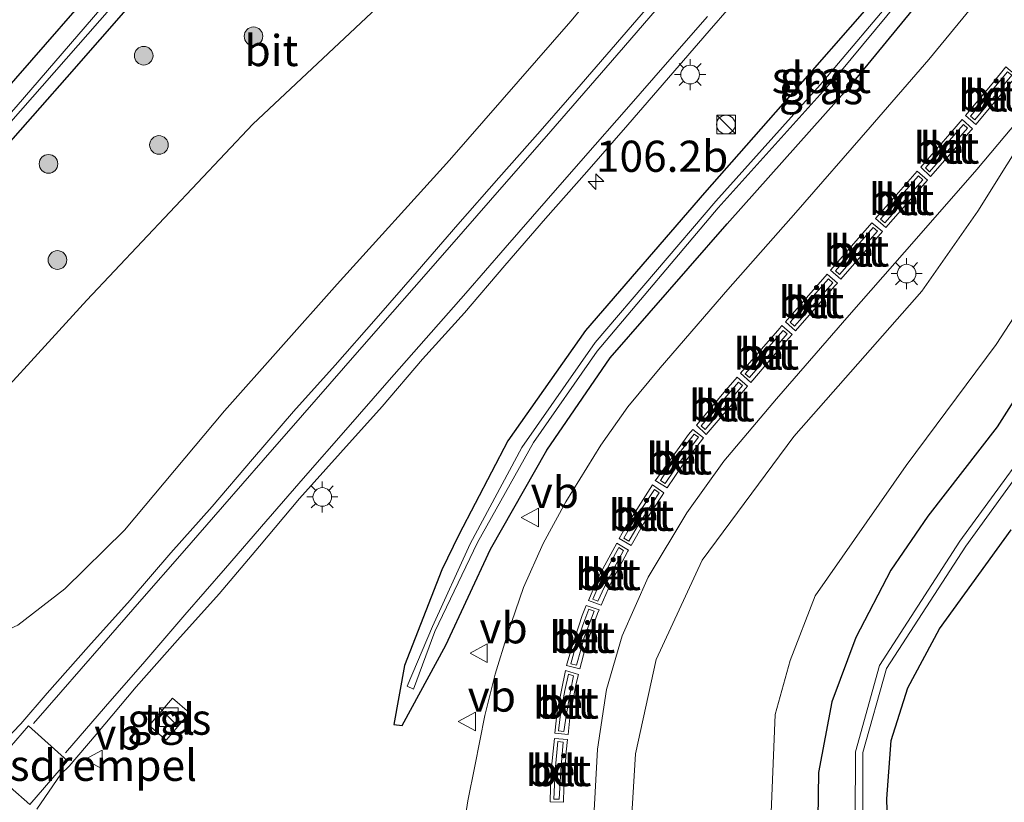
# Model space of a CAD drawing. Units: metres. Extents: x 160800 to 170001, y 393749 to 400000.
# Drawn here: x 161415 to 161494, y 397967 to 398030 of the extents above; entities that cross this region are included whole.
import ezdxf
from ezdxf.enums import TextEntityAlignment as Align

# ---------------------------------------------------------------- set-up
doc = ezdxf.new("R2010")
doc.units = ezdxf.units.M
doc.layers.get('0').update_dxf_attribs({"lineweight": 25})
for name, color, linetype, lineweight in [('B-ME-AM-KILOMETR-S-B1', 7, 'Continuous', 18), ('B-ME-GR-BOOM-S-B1', 93, 'Continuous', 18), ('B-ME-GW-INSTEEKWATERGANG-L-B1', 10, 'Continuous', 25), ('B-ME-GW-KRUINLIJN-L-B1', 93, 'Continuous', 18), ('B-ME-GW-TEENLIJN-L-B1', 93, 'Continuous', 18), ('B-ME-IE-GRASLAND-GV-B6', 93, 'Continuous', 18), ('B-ME-IE-INRICHTINGSELEMENT-S-B1', 253, 'Continuous', 18), ('B-ME-IE-MEUBILAIR_WEGMEUBILAIR-LICHTMAST-S-B1', 8, 'Continuous', 18), ('B-ME-OG-WATER-GV-B6', 153, 'Continuous', 18), ('B-ME-VH-DREMPEL-GV-B6', 8, 'Continuous', 18), ('B-ME-VH-VERH_SOORT-BETON-OVERIG-GV-B6', 8, 'IE-TERREINAFSCHEIDING-NATUURLIJK-HOUTWAL', 18), ('B-ME-VH-VERH_SOORT-BITUMEN-GV-B6', 8, 'IE-TERREINAFSCHEIDING-NATUURLIJK-HOUTWAL', 18), ('B-ME-VH-VERH_SOORT-KLINKERS-GV-B6', 8, 'IE-TERREINAFSCHEIDING-NATUURLIJK-HOUTWAL', 18), ('B-ME-VH-VERH_SOORT-TEGELS-GV-B6', 8, 'Continuous', 18), ('B-ME-VW-MARKERING-STREEP-015-L-B1', 7, 'Continuous', 18), ('B-ME-VW-MEUBILAIR_WEGMEUBILAIR-VERKEERSBORD-S-B1', 8, 'Continuous', 18)]:
    doc.layers.add(name, color=color, linetype=linetype, lineweight=lineweight)
doc.styles.add('NLCS-ISO', font='NLCS-ISO.TTF')
doc.linetypes.add('IE-TERREINAFSCHEIDING-NATUURLIJK-HOUTWAL', pattern='A,7,-1.5,[67,NLCS.SHX,S=0.75,R=45,X=0,Y=0],-1.5,7,-1.5,[70,NLCS.SHX,S=0.75,R=0,X=0,Y=0],-1.5', length=20)

# ---------------------------------------------------------------- blocks, each defined once
blk = doc.blocks.new('kast')
blk.add_line((-0.75, -0.75), (0.75, 0.75))
blk.add_lwpolyline([(-0.75, 0.75), (0.75, 0.75), (0.75, -0.75), (-0.75, -0.75)], close=True)
blk = doc.blocks.new('verkeersbord')
for p, q in [((0, 0.75), (-0.75, -0.625)), ((0.75, -0.625), (0, 0.75)), ((-0.75, -0.625), (0.75, -0.625))]:
    blk.add_line(p, q)
blk = doc.blocks.new('dtb')
blk.add_circle((0, 0), 0.75)
blk = doc.blocks.new('boom')
blk.add_hatch(color=256).paths.add_polyline_path([(-0.75, 0, 1), (0.75, 0, 1)])
blk.add_circle((0, 0), 0.75)
blk = doc.blocks.new('hecto')
for p, q in [((0, 0.625), (-0.625, 0)), ((0, -0.625), (0, 0.625)), ((-0.625, 0), (0.625, 0)), ((0.625, 0), (0, -0.625))]:
    blk.add_line(p, q)
blk = doc.blocks.new('lantaarnpaal')
for p, q in [((-0.884, 0.884), (-0.53, 0.53)), ((0, 0.75), (0, 1.25)), ((0.53, 0.53), (0.884, 0.884)), ((-0.75, 0), (-1.25, 0)), ((0.75, 0), (1.25, 0)), ((-0.53, -0.53), (-0.884, -0.884)), ((0, -0.75), (0, -1.25)), ((0.53, -0.53), (0.884, -0.884))]:
    blk.add_line(p, q)
blk.add_circle((0, 0), 0.75)

msp = doc.modelspace()

# ---------------------------------------------------------------- linework, layer by layer
at = {"layer": 'B-ME-GW-INSTEEKWATERGANG-L-B1'}
for points in [[(161495.625, 398117.83, 10.95), (161480.634, 398100.732, 10.986), (161467.385, 398085.488, 10.964), (161453.685, 398069.623, 10.944), (161441.026, 398055.012, 10.95), (161427.683, 398039.761, 10.942), (161408.774, 398018.116, 10.948), (161397.102, 398004.682, 10.954), (161396.341, 398003.566, 10.934), (161396.704, 398002.345, 10.823), (161398.187, 398002.424, 10.834), (161399.091, 398002.747, 10.774), (161401.445, 398005.236, 10.779), (161418.832, 398024.934, 10.701)], [(161418.832, 398024.934, 10.701), (161432.266, 398040.307, 10.671), (161444.988, 398054.889, 10.703), (161457.325, 398069.271, 10.702), (161470.269, 398083.947, 10.691), (161483.363, 398099.014, 10.707), (161495.803, 398113.274, 10.669)], [(161498.2, 398050.785, 12.662), (161492.166, 398042.475, 12.95), (161484.956, 398032.657, 13.233), (161478.468, 398025.254, 13.528), (161470.013, 398015.642, 14.027), (161460.459, 398004.585, 14.557), (161454.218, 397995.743, 14.843)], [(161454.218, 397995.743, 14.843), (161450.272, 397988.178, 15.105), (161448.917, 397985.366, 15.189), (161445.93, 397977.703, 15.382), (161445.052, 397972.956, 15.468), (161445.737, 397972.886, 15.453), (161449.243, 397979.313, 15.371), (161452.831, 397987.022, 15.204), (161457.344, 397994.989, 14.953), (161462.446, 398002.394, 14.638), (161471.828, 398013.166, 14.119), (161481.931, 398024.466, 13.593), (161490.672, 398035.117, 13.215), (161499.138, 398046.788, 12.841)], [(161497.036, 398002.37, 11.379), (161493.518, 397996.859, 11.307), (161487.955, 397989.693, 11.335), (161484.998, 397985.347, 11.402), (161482.164, 397979.939, 11.409), (161480.242, 397974.766, 11.445), (161479.188, 397969.109, 11.458), (161479.09, 397963.555, 11.454)], [(161484.944, 397957.82, 10.811), (161484.671, 397966.993, 10.768), (161485.015, 397971.672, 10.753), (161486.346, 397975.888, 10.737), (161488.906, 397980.631, 10.77), (161494.662, 397988.582, 10.791)]]:
    msp.add_polyline3d(points, dxfattribs=at)
at = {"layer": 'B-ME-GW-KRUINLIJN-L-B1'}
for points in [[(161389.355, 397981.683, 16.956), (161391.27, 397983.743, 17.053), (161392.563, 397984.19, 17.063), (161393.673, 397984.197, 17.029), (161395.286, 397983.555, 16.979), (161403.293, 397979.262, 16.66), (161407.087, 397978.547, 16.468), (161411.628, 397979.456, 16.26), (161414.865, 397980.939, 16.116), (161418.64, 397983.846, 15.903), (161423.437, 397988.546, 15.713), (161431.45, 397998.142, 15.303), (161440.518, 398008.313, 14.889), (161449.529, 398018.272, 14.449), (161459.287, 398029.435, 13.907), (161467.849, 398039.699, 13.394), (161475.701, 398049.287, 12.924), (161481.093, 398056.786, 12.669), (161488.869, 398068.024, 12.316), (161494.147, 398076.795, 12.084)], [(161498.956, 398025.331, 13.245), (161491.974, 398014.182, 13.63), (161487.47, 398007.736, 13.898), (161477.201, 397996.091, 14.483), (161469.824, 397986.138, 14.952), (161466.133, 397978.174, 15.267), (161464.486, 397970.605, 15.478), (161463.755, 397958.668, 15.74), (161462.949, 397952.287, 15.839), (161461.239, 397945.965, 15.956), (161458.638, 397940.991, 15.962), (161454.256, 397936.382, 16.048), (161448.31, 397932.61, 16.108), (161441.722, 397930.302, 16.159), (161434.517, 397929.899, 16.203), (161426.676, 397929.136, 16.19), (161420.994, 397927.115, 16.204), (161416.514, 397923.869, 16.241), (161410.773, 397917.435, 16.084), (161402.409, 397907.474, 15.8), (161393.622, 397896.731, 15.432), (161383.738, 397884.571, 15.03), (161371.501, 397869.674, 14.598), (161357.959, 397852.969, 14.133)]]:
    msp.add_polyline3d(points, dxfattribs=at)
at = {"layer": 'B-ME-GW-TEENLIJN-L-B1'}
for points in [[(161383.15, 397988.759, 11.053), (161386.757, 397992.53, 11.048), (161388.835, 397993.886, 11.067), (161391.862, 397994.801, 11.078), (161394.882, 397994.896, 11.082), (161399.149, 397994.064, 11.198), (161402.552, 397993.098, 11.286), (161405.409, 397993.145, 11.339), (161408.035, 397994.015, 11.378), (161409.963, 397995.625, 11.256), (161420.4, 398007.024, 11.016), (161433.736, 398021.16, 10.987), (161448.038, 398034.582, 11.083), (161461.371, 398047.778, 11.109), (161468.58, 398054.773, 11.132), (161473.708, 398060.261, 11.168), (161478.284, 398066.883, 11.066), (161484.133, 398074.013, 11.038), (161489.968, 398082.767, 10.999), (161495.159, 398090.452, 11.007), (161499.524, 398098.556, 10.975), (161504.057, 398106.878, 10.972), (161508.688, 398116.153, 11.013), (161513.334, 398124.484, 11.129)], [(161365.582, 397851.135, 11.877), (161386.44, 397873.43, 11.803), (161406.643, 397895.918, 11.844), (161418.582, 397909.454, 12.082), (161422.877, 397913.27, 12.095), (161429.378, 397916.512, 12.028), (161438.01, 397918.218, 11.885), (161446.909, 397919.959, 11.758), (161453.828, 397922.679, 11.78), (161459.347, 397926.151, 11.743), (161465.16, 397931.327, 11.75), (161470.008, 397937.559, 11.705), (161473.986, 397945.963, 11.589), (161475.269, 397953.812, 11.66), (161475.313, 397964.582, 11.706), (161475.689, 397973.749, 11.858), (161476.897, 397978.081, 11.766), (161478.92, 397983.282, 11.801), (161486.225, 397993.752, 11.63), (161493.455, 398003.46, 11.544), (161498.378, 398011.037, 11.403)]]:
    msp.add_polyline3d(points, dxfattribs=at)
at = {"layer": 'B-ME-IE-GRASLAND-GV-B6'}
for points in [[(161495.625, 398117.83, 10.95), (161480.634, 398100.732, 10.986), (161467.385, 398085.488, 10.964), (161453.685, 398069.623, 10.944), (161441.026, 398055.012, 10.95), (161427.683, 398039.761, 10.942), (161408.774, 398018.116, 10.948), (161397.102, 398004.682, 10.954), (161396.341, 398003.566, 10.934), (161396.704, 398002.345, 10.823), (161398.187, 398002.424, 10.834), (161399.091, 398002.747, 10.774), (161401.445, 398005.236, 10.779), (161418.832, 398024.934, 10.701)], [(161399.091, 398002.747, 10.774), (161398.187, 398002.424, 10.834), (161396.704, 398002.345, 10.823), (161396.341, 398003.566, 10.934), (161397.102, 398004.682, 10.954), (161408.774, 398018.116, 10.948), (161427.683, 398039.761, 10.942), (161441.026, 398055.012, 10.95), (161453.685, 398069.623, 10.944), (161467.385, 398085.488, 10.964), (161480.634, 398100.732, 10.986), (161495.625, 398117.83, 10.95)], [(161497.484, 398117.748, 9.952), (161486.423, 398105.026, 9.99), (161473.744, 398090.596, 10.081), (161463.881, 398079.236, 10.052), (161453.981, 398067.669, 10.024), (161444.921, 398057.446, 10.06), (161434.482, 398045.274, 10.046), (161424.638, 398034.047, 10.058), (161414.727, 398022.556, 10.063), (161403.964, 398010.396, 10.07), (161397.894, 398003.739, 10.462), (161398.409, 398003.344, 10.426), (161404.369, 398010.081, 10.074)], [(161404.369, 398010.081, 10.074), (161415.067, 398022.232, 10.054), (161425.122, 398033.678, 10.047), (161434.908, 398044.992, 10.044), (161445.333, 398057.067, 10.068), (161454.315, 398067.354, 10.023), (161464.31, 398078.823, 10.005), (161474.235, 398090.214, 10.039), (161486.779, 398104.637, 10.019), (161497.9, 398117.416, 9.958)], [(161495.803, 398113.274, 10.669), (161483.363, 398099.014, 10.707), (161470.269, 398083.947, 10.691), (161457.325, 398069.271, 10.702), (161444.988, 398054.889, 10.703), (161432.266, 398040.307, 10.671), (161418.832, 398024.934, 10.701), (161401.445, 398005.236, 10.779), (161399.091, 398002.747, 10.774)], [(161418.832, 398024.934, 10.701), (161432.266, 398040.307, 10.671), (161444.988, 398054.889, 10.703), (161457.325, 398069.271, 10.702), (161470.269, 398083.947, 10.691), (161483.363, 398099.014, 10.707), (161495.803, 398113.274, 10.669)], [(161495.159, 398090.452, 11.007), (161489.968, 398082.767, 10.999), (161484.133, 398074.013, 11.038), (161478.284, 398066.883, 11.066), (161473.708, 398060.261, 11.168), (161468.58, 398054.773, 11.132), (161461.371, 398047.778, 11.109), (161448.038, 398034.582, 11.083), (161433.736, 398021.16, 10.987), (161420.4, 398007.024, 11.016), (161409.963, 397995.625, 11.256), (161408.035, 397994.015, 11.378), (161405.409, 397993.145, 11.339), (161402.552, 397993.098, 11.286), (161399.149, 397994.064, 11.198), (161394.882, 397994.896, 11.082), (161391.862, 397994.801, 11.078), (161388.835, 397993.886, 11.067), (161386.757, 397992.53, 11.048), (161383.15, 397988.759, 11.053)], [(161389.355, 397981.683, 16.956), (161383.15, 397988.759, 11.053), (161386.757, 397992.53, 11.048), (161388.835, 397993.886, 11.067), (161391.862, 397994.801, 11.078), (161394.882, 397994.896, 11.082), (161399.149, 397994.064, 11.198), (161402.552, 397993.098, 11.286), (161405.409, 397993.145, 11.339), (161408.035, 397994.015, 11.378), (161409.963, 397995.625, 11.256), (161420.4, 398007.024, 11.016), (161433.736, 398021.16, 10.987), (161448.038, 398034.582, 11.083), (161461.371, 398047.778, 11.109), (161468.58, 398054.773, 11.132), (161473.708, 398060.261, 11.168), (161478.284, 398066.883, 11.066), (161484.133, 398074.013, 11.038), (161489.968, 398082.767, 10.999), (161495.159, 398090.452, 11.007)], [(161494.147, 398076.795, 12.084), (161488.869, 398068.024, 12.316), (161481.093, 398056.786, 12.669), (161475.701, 398049.287, 12.924), (161467.849, 398039.699, 13.394), (161459.287, 398029.435, 13.907), (161449.529, 398018.272, 14.449), (161440.518, 398008.313, 14.889), (161431.45, 397998.142, 15.303), (161423.437, 397988.546, 15.713), (161418.64, 397983.846, 15.903), (161414.865, 397980.939, 16.116), (161411.628, 397979.456, 16.26), (161407.087, 397978.547, 16.468), (161403.293, 397979.262, 16.66), (161395.286, 397983.555, 16.979), (161393.673, 397984.197, 17.029), (161392.563, 397984.19, 17.063), (161391.27, 397983.743, 17.053), (161389.355, 397981.683, 16.956)], [(161414.865, 397980.939, 16.116), (161418.64, 397983.846, 15.903), (161423.437, 397988.546, 15.713), (161431.45, 397998.142, 15.303), (161440.518, 398008.313, 14.889), (161449.529, 398018.272, 14.449), (161459.287, 398029.435, 13.907), (161467.849, 398039.699, 13.394), (161475.701, 398049.287, 12.924), (161481.093, 398056.786, 12.669), (161488.869, 398068.024, 12.316), (161494.147, 398076.795, 12.084)], [(161499.138, 398046.788, 12.841), (161490.672, 398035.117, 13.215), (161481.931, 398024.466, 13.593), (161471.828, 398013.166, 14.119), (161462.446, 398002.394, 14.638), (161457.344, 397994.989, 14.953), (161452.831, 397987.022, 15.204), (161449.243, 397979.313, 15.371), (161445.737, 397972.886, 15.453), (161445.052, 397972.956, 15.468), (161445.93, 397977.703, 15.382), (161448.917, 397985.366, 15.189), (161450.272, 397988.178, 15.105), (161454.218, 397995.743, 14.843), (161460.459, 398004.585, 14.557), (161470.013, 398015.642, 14.027), (161478.468, 398025.254, 13.528), (161484.956, 398032.657, 13.233), (161492.166, 398042.475, 12.95), (161498.2, 398050.785, 12.662)], [(161499.43, 398050.629, 11.993), (161492.936, 398041.281, 12.176), (161485.93, 398032.155, 12.563), (161479.301, 398024.326, 12.804), (161470.93, 398014.978, 13.257), (161461.228, 398003.617, 13.811), (161455.345, 397995.203, 14.066), (161451.207, 397987.469, 14.402), (161448.167, 397980.834, 14.624), (161446.132, 397976.045, 15.014), (161446.633, 397975.785, 14.985), (161448.353, 397980.41, 14.644), (161451.79, 397987.574, 14.46), (161456.285, 397995.605, 14.115), (161461.403, 398002.92, 13.903), (161471.114, 398014.447, 13.302), (161480.765, 398025.144, 12.752), (161489.614, 398035.843, 12.422), (161498.089, 398047.309, 12.07)], [(161498.2, 398050.785, 12.662), (161492.166, 398042.475, 12.95), (161484.956, 398032.657, 13.233), (161478.468, 398025.254, 13.528), (161470.013, 398015.642, 14.027), (161460.459, 398004.585, 14.557), (161454.218, 397995.743, 14.843)], [(161454.218, 397995.743, 14.843), (161450.272, 397988.178, 15.105), (161448.917, 397985.366, 15.189), (161445.93, 397977.703, 15.382), (161445.052, 397972.956, 15.468), (161445.737, 397972.886, 15.453), (161449.243, 397979.313, 15.371), (161452.831, 397987.022, 15.204), (161457.344, 397994.989, 14.953), (161462.446, 398002.394, 14.638), (161471.828, 398013.166, 14.119), (161481.931, 398024.466, 13.593), (161490.672, 398035.117, 13.215), (161499.138, 398046.788, 12.841)], [(161496.757, 398037.438, 13.255), (161492.754, 398032.117, 13.451), (161488.045, 398026.353, 13.663), (161483.32, 398020.912, 13.893), (161477.365, 398014.075, 14.199), (161471.898, 398007.872, 14.497), (161466.47, 398001.599, 14.79), (161463.863, 397998.454, 14.92), (161461.696, 397995.37, 15.052), (161458.87, 397990.821, 15.229), (161457.071, 397987.481, 15.334), (161455.486, 397983.957, 15.434), (161454.192, 397980.203, 15.535), (161453.193, 397977.009, 15.627), (161452.379, 397973.683, 15.723), (161451.565, 397969.613, 15.822), (161451.003, 397966.82, 15.875), (161450.454, 397963.225, 15.941)], [(161416.382, 397966.154, 16.727), (161418.318, 397968.955, 16.603), (161418.9702, 397969.5958, 16.563), (161421.1639, 397972.149, 16.448), (161424.3671, 397975.9877, 16.3333), (161427.6919, 397979.7246, 16.1832), (161431.0253, 397983.4542, 16.0344), (161434.259, 397987.2677, 15.9136), (161437.4836, 397991.089, 15.7967), (161440.7762, 397994.7799, 15.6293), (161444.1233, 397998.4954, 15.4575), (161447.3735, 398002.2946, 15.2929), (161450.7268, 398006.0046, 15.1039), (161453.9666, 398009.8135, 14.9408), (161457.2477, 398013.5866, 14.7683), (161460.5626, 398017.3298, 14.5632), (161463.8527, 398021.0947, 14.3935), (161467.1261, 398024.8746, 14.2295), (161470.4062, 398028.6486, 14.0362), (161473.6678, 398032.4383, 13.8568)], [(161466.6523, 398031.9301, 13.8872), (161463.3808, 398028.1486, 14.0854), (161460.1017, 398024.3737, 14.2614), (161456.8159, 398020.6051, 14.4513), (161453.509, 398016.8548, 14.6347), (161450.2124, 398013.0952, 14.8019), (161446.9294, 398009.3242, 14.9817), (161443.6402, 398005.5581, 15.1591), (161440.3502, 398001.7937, 15.3408), (161436.9933, 397998.0868, 15.4682), (161433.7033, 397994.2705, 15.6564), (161430.4664, 397990.4596, 15.8266), (161427.1389, 397986.7251, 15.9637), (161423.8756, 397982.9364, 16.1138), (161420.5361, 397979.2119, 16.2247), (161417.2191, 397975.469, 16.3607), (161415.1088, 397973.015, 16.4898), (161413.789, 397971.637, 16.564)], [(161357.959, 397852.969, 14.133), (161371.501, 397869.674, 14.598), (161383.738, 397884.571, 15.03), (161393.622, 397896.731, 15.432), (161402.409, 397907.474, 15.8), (161410.773, 397917.435, 16.084), (161416.514, 397923.869, 16.241), (161420.994, 397927.115, 16.204), (161426.676, 397929.136, 16.19), (161434.517, 397929.899, 16.203), (161441.722, 397930.302, 16.159), (161448.31, 397932.61, 16.108), (161454.256, 397936.382, 16.048), (161458.638, 397940.991, 15.962), (161461.239, 397945.965, 15.956), (161462.949, 397952.287, 15.839), (161463.755, 397958.668, 15.74), (161464.486, 397970.605, 15.478), (161466.133, 397978.174, 15.267), (161469.824, 397986.138, 14.952), (161477.201, 397996.091, 14.483), (161487.47, 398007.736, 13.898), (161491.974, 398014.182, 13.63), (161498.956, 398025.331, 13.245)], [(161498.956, 398025.331, 13.245), (161491.974, 398014.182, 13.63), (161487.47, 398007.736, 13.898), (161477.201, 397996.091, 14.483), (161469.824, 397986.138, 14.952), (161466.133, 397978.174, 15.267), (161464.486, 397970.605, 15.478), (161463.755, 397958.668, 15.74), (161462.949, 397952.287, 15.839), (161461.239, 397945.965, 15.956), (161458.638, 397940.991, 15.962), (161454.256, 397936.382, 16.048), (161448.31, 397932.61, 16.108), (161441.722, 397930.302, 16.159), (161434.517, 397929.899, 16.203), (161426.676, 397929.136, 16.19), (161420.994, 397927.115, 16.204), (161416.514, 397923.869, 16.241), (161410.773, 397917.435, 16.084), (161402.409, 397907.474, 15.8), (161393.622, 397896.731, 15.432), (161383.738, 397884.571, 15.03), (161371.501, 397869.674, 14.598), (161357.959, 397852.969, 14.133)], [(161461.102, 397965.05, 15.904), (161461.42, 397970.973, 15.755), (161462.144, 397975.763, 15.59), (161463.394, 397980.081, 15.47), (161465.486, 397984.774, 15.305), (161468.605, 397989.945, 15.097), (161471.571, 397994.106, 14.901), (161475.796, 397999.105, 14.623), (161481.636, 398005.812, 14.269), (161487.035, 398011.974, 13.987), (161491.903, 398017.52, 13.769), (161496.824, 398023.369, 13.502)], [(161498.378, 398011.037, 11.403), (161493.455, 398003.46, 11.544), (161486.225, 397993.752, 11.63), (161478.92, 397983.282, 11.801), (161476.897, 397978.081, 11.766), (161475.689, 397973.749, 11.858), (161475.313, 397964.582, 11.706), (161475.269, 397953.812, 11.66), (161473.986, 397945.963, 11.589), (161470.008, 397937.559, 11.705), (161465.16, 397931.327, 11.75), (161459.347, 397926.151, 11.743), (161453.828, 397922.679, 11.78), (161446.909, 397919.959, 11.758), (161438.01, 397918.218, 11.885), (161429.378, 397916.512, 12.028), (161422.877, 397913.27, 12.095), (161418.582, 397909.454, 12.082), (161406.643, 397895.918, 11.844), (161386.44, 397873.43, 11.803), (161365.582, 397851.135, 11.877)], [(161365.582, 397851.135, 11.877), (161386.44, 397873.43, 11.803), (161406.643, 397895.918, 11.844), (161418.582, 397909.454, 12.082), (161422.877, 397913.27, 12.095), (161429.378, 397916.512, 12.028), (161438.01, 397918.218, 11.885), (161446.909, 397919.959, 11.758), (161453.828, 397922.679, 11.78), (161459.347, 397926.151, 11.743), (161465.16, 397931.327, 11.75), (161470.008, 397937.559, 11.705), (161473.986, 397945.963, 11.589), (161475.269, 397953.812, 11.66), (161475.313, 397964.582, 11.706), (161475.689, 397973.749, 11.858), (161476.897, 397978.081, 11.766), (161478.92, 397983.282, 11.801), (161486.225, 397993.752, 11.63), (161493.455, 398003.46, 11.544), (161498.378, 398011.037, 11.403)], [(161497.036, 398002.37, 11.379), (161493.518, 397996.859, 11.307), (161487.955, 397989.693, 11.335), (161484.998, 397985.347, 11.402), (161482.164, 397979.939, 11.409), (161480.242, 397974.766, 11.445), (161479.188, 397969.109, 11.458), (161479.09, 397963.555, 11.454)], [(161479.09, 397963.555, 11.454), (161479.188, 397969.109, 11.458), (161480.242, 397974.766, 11.445), (161482.164, 397979.939, 11.409), (161484.998, 397985.347, 11.402), (161487.955, 397989.693, 11.335), (161493.518, 397996.859, 11.307), (161497.036, 398002.37, 11.379)], [(161498.596, 397998.703, 9.357), (161490.538, 397987.668, 9.44), (161484.067, 397977.689, 9.363), (161482.146, 397970.759, 9.367), (161482.099, 397960.031, 9.331), (161481.284, 397948.997, 9.36), (161478.543, 397938.953, 9.281), (161471.53, 397927.668, 9.338), (161462.716, 397919.485, 9.34), (161454.048, 397914.817, 9.333), (161443.857, 397911.794, 9.427), (161432.926, 397910.311, 9.505), (161427.861, 397908.258, 9.5), (161420.671, 397901.453, 9.438), (161411.373, 397891.329, 9.443), (161406.659, 397886.207, 9.386), (161393.142, 397871.609, 9.496), (161383.625, 397860.719, 9.457)], [(161383.945, 397860.415, 9.487), (161393.491, 397871.098, 9.528), (161407.246, 397885.788, 9.363), (161411.927, 397890.913, 9.353), (161421.127, 397901.13, 9.447), (161428.324, 397907.867, 9.481), (161432.987, 397909.682, 9.493), (161444.054, 397911.241, 9.398), (161454.298, 397914.334, 9.348), (161463.177, 397919.053, 9.329), (161472.014, 397927.202, 9.329), (161479.19, 397938.749, 9.332), (161481.918, 397948.814, 9.23), (161482.77, 397960.241, 9.295), (161482.725, 397970.703, 9.393), (161484.65, 397977.447, 9.342), (161491.007, 397987.272, 9.363), (161499.095, 397998.423, 9.29)], [(161494.662, 397988.582, 10.791), (161488.906, 397980.631, 10.77), (161486.346, 397975.888, 10.737), (161485.015, 397971.672, 10.753), (161484.671, 397966.993, 10.768), (161484.944, 397957.82, 10.811), (161484.94, 397953.927, 10.845), (161484.512, 397949.611, 10.888), (161484.224, 397948.259, 10.839)], [(161484.944, 397957.82, 10.811), (161484.671, 397966.993, 10.768), (161485.015, 397971.672, 10.753), (161486.346, 397975.888, 10.737), (161488.906, 397980.631, 10.77), (161494.662, 397988.582, 10.791)], [(161425.408, 397972.885, 16.284), (161426.781, 397971.703, 16.197), (161428.639, 397973.891, 16.181), (161427.27, 397975.062, 16.277), (161425.408, 397972.885, 16.284)]]:
    msp.add_polyline3d(points, dxfattribs=at)
at = {"layer": 'B-ME-OG-WATER-GV-B6'}
for points in [[(161497.9, 398117.416, 9.958), (161486.779, 398104.637, 10.019), (161474.235, 398090.214, 10.039), (161464.31, 398078.823, 10.005), (161454.315, 398067.354, 10.023), (161445.333, 398057.067, 10.068), (161434.908, 398044.992, 10.044), (161425.122, 398033.678, 10.047), (161415.067, 398022.232, 10.054), (161404.369, 398010.081, 10.074), (161398.409, 398003.344, 10.426), (161397.894, 398003.739, 10.462), (161403.964, 398010.396, 10.07), (161414.727, 398022.556, 10.063), (161424.638, 398034.047, 10.058), (161434.482, 398045.274, 10.046), (161444.921, 398057.446, 10.06), (161453.981, 398067.669, 10.024), (161463.881, 398079.236, 10.052), (161473.744, 398090.596, 10.081), (161486.423, 398105.026, 9.99), (161497.484, 398117.748, 9.952)], [(161498.089, 398047.309, 12.07), (161489.614, 398035.843, 12.422), (161480.765, 398025.144, 12.752), (161471.114, 398014.447, 13.302), (161461.403, 398002.92, 13.903), (161456.285, 397995.605, 14.115), (161451.79, 397987.574, 14.46), (161448.353, 397980.41, 14.644), (161446.633, 397975.785, 14.985), (161446.132, 397976.045, 15.014), (161448.167, 397980.834, 14.624), (161451.207, 397987.469, 14.402), (161455.345, 397995.203, 14.066), (161461.228, 398003.617, 13.811), (161470.93, 398014.978, 13.257), (161479.301, 398024.326, 12.804), (161485.93, 398032.155, 12.563), (161492.936, 398041.281, 12.176), (161499.43, 398050.629, 11.993)], [(161383.625, 397860.719, 9.457), (161393.142, 397871.609, 9.496), (161406.659, 397886.207, 9.386), (161411.373, 397891.329, 9.443), (161420.671, 397901.453, 9.438), (161427.861, 397908.258, 9.5), (161432.926, 397910.311, 9.505), (161443.857, 397911.794, 9.427), (161454.048, 397914.817, 9.333), (161462.716, 397919.485, 9.34), (161471.53, 397927.668, 9.338), (161478.543, 397938.953, 9.281), (161481.284, 397948.997, 9.36), (161482.099, 397960.031, 9.331), (161482.146, 397970.759, 9.367), (161484.067, 397977.689, 9.363), (161490.538, 397987.668, 9.44), (161498.596, 397998.703, 9.357)], [(161499.095, 397998.423, 9.29), (161491.007, 397987.272, 9.363), (161484.65, 397977.447, 9.342), (161482.725, 397970.703, 9.393), (161482.77, 397960.241, 9.295), (161481.918, 397948.814, 9.23), (161479.19, 397938.749, 9.332), (161472.014, 397927.202, 9.329), (161463.177, 397919.053, 9.329), (161454.298, 397914.334, 9.348), (161444.054, 397911.241, 9.398), (161432.987, 397909.682, 9.493), (161428.324, 397907.867, 9.481), (161421.127, 397901.13, 9.447), (161411.927, 397890.913, 9.353), (161407.246, 397885.788, 9.363), (161393.491, 397871.098, 9.528), (161383.945, 397860.415, 9.487)]]:
    msp.add_polyline3d(points, dxfattribs=at)
at = {"layer": 'B-ME-VH-DREMPEL-GV-B6'}
msp.add_polyline3d([(161418.836, 397970.029, 16.597), (161415.819, 397966.519, 16.745), (161412.632, 397969.301, 16.669), (161415.728, 397972.854, 16.502), (161418.836, 397970.029, 16.597)], dxfattribs=at)
at = {"layer": 'B-ME-VH-VERH_SOORT-BETON-OVERIG-GV-B6'}
for points in [[(161494.222, 398025.748, 13.592), (161495.085, 398025.051, 13.558), (161493.755, 398023.444, 13.62), (161491.816, 398021.125, 13.725), (161490.987, 398021.862, 13.757), (161493.121, 398024.387, 13.647), (161494.222, 398025.748, 13.592)], [(161491.384, 398021.804, 13.843), (161491.727, 398021.499, 13.834), (161494.698, 398025.081, 13.691), (161494.349, 398025.363, 13.708), (161491.384, 398021.804, 13.843)], [(161490.705, 398021.528, 13.771), (161491.539, 398020.794, 13.74), (161491.441, 398020.677, 13.745), (161488.18, 398016.955, 13.896), (161487.384, 398017.703, 13.93), (161489.912, 398020.59, 13.812), (161490.705, 398021.528, 13.771)], [(161487.759, 398017.653, 14.019), (161488.094, 398017.338, 14.009), (161491.156, 398020.838, 13.876), (161490.82, 398021.134, 13.882), (161487.759, 398017.653, 14.019)], [(161487.108, 398017.388, 13.942), (161487.919, 398016.657, 13.908), (161484.581, 398012.855, 14.084), (161483.768, 398013.572, 14.112), (161485.225, 398015.238, 14.03), (161487.108, 398017.388, 13.942)], [(161484.143, 398013.535, 14.203), (161484.493, 398013.226, 14.198), (161487.544, 398016.699, 14.041), (161487.212, 398016.998, 14.046), (161484.143, 398013.535, 14.203)], [(161483.472, 398013.233, 14.128), (161484.306, 398012.542, 14.099), (161480.972, 398008.717, 14.285), (161480.14, 398009.426, 14.314), (161480.544, 398009.886, 14.292), (161483.472, 398013.233, 14.128)], [(161480.529, 398009.384, 14.4), (161480.873, 398009.091, 14.391), (161483.919, 398012.577, 14.234), (161483.575, 398012.862, 14.234), (161480.529, 398009.384, 14.4)], [(161479.874, 398009.122, 14.329), (161480.689, 398008.392, 14.301), (161480.498, 398008.173, 14.312), (161477.327, 398004.573, 14.487), (161476.517, 398005.298, 14.515), (161479.874, 398009.122, 14.329)], [(161476.896, 398005.254, 14.598), (161477.25, 398004.937, 14.589), (161480.322, 398008.426, 14.425), (161479.979, 398008.733, 14.426), (161476.896, 398005.254, 14.598)], [(161476.237, 398004.98, 14.531), (161477.052, 398004.261, 14.502), (161476.341, 398003.453, 14.541), (161473.736, 398000.427, 14.685), (161472.918, 398001.153, 14.71), (161476.066, 398004.785, 14.54), (161476.237, 398004.98, 14.531)], [(161473.285, 398001.121, 14.796), (161473.621, 398000.823, 14.786), (161476.654, 398004.319, 14.618), (161476.339, 398004.597, 14.623), (161473.285, 398001.121, 14.796)], [(161472.645, 398000.838, 14.725), (161473.472, 398000.12, 14.7), (161472.389, 397998.862, 14.76), (161470.158, 397996.239, 14.894), (161469.375, 397996.99, 14.911), (161471.735, 397999.788, 14.774), (161472.645, 398000.838, 14.725)], [(161469.746, 397996.939, 15.013), (161470.063, 397996.635, 15), (161473.071, 398000.177, 14.826), (161472.755, 398000.451, 14.831), (161469.746, 397996.939, 15.013)], [(161469.074, 397996.633, 14.928), (161469.94, 397995.969, 14.907), (161468.239, 397993.764, 15.003), (161467.017, 397991.947, 15.087), (161466.067, 397992.535, 15.101), (161466.133, 397992.638, 15.096), (161468.737, 397996.234, 14.948), (161469.074, 397996.633, 14.928)], [(161466.485, 397992.535, 15.201), (161466.86, 397992.303, 15.19), (161467.586, 397993.389, 15.145), (161468.147, 397994.182, 15.117), (161468.78, 397995.04, 15.082), (161469.523, 397996.012, 15.035), (161469.182, 397996.273, 15.039), (161468.29, 397995.123, 15.09), (161467.685, 397994.326, 15.126), (161467.154, 397993.586, 15.164), (161466.485, 397992.535, 15.201)], [(161465.852, 397992.199, 15.116), (161466.755, 397991.556, 15.106), (161466.618, 397991.353, 15.115), (161465.118, 397989.061, 15.208), (161464.115, 397987.317, 15.285), (161463.172, 397987.883, 15.305), (161463.645, 397988.751, 15.275), (161465.852, 397992.199, 15.116)], [(161463.536, 397987.921, 15.385), (161463.927, 397987.686, 15.377), (161464.6, 397988.833, 15.334), (161465.453, 397990.156, 15.274), (161466.373, 397991.558, 15.217), (161466.013, 397991.814, 15.226), (161465.14, 397990.528, 15.284), (161464.189, 397989.043, 15.353), (161463.536, 397987.921, 15.385)], [(161462.967, 397987.508, 15.318), (161463.906, 397986.954, 15.301), (161463.856, 397986.867, 15.305), (161462.47, 397984.261, 15.383), (161461.706, 397982.526, 15.447), (161460.696, 397982.914, 15.468), (161461.524, 397984.862, 15.409), (161462.967, 397987.508, 15.318)], [(161461.047, 397983.015, 15.556), (161461.45, 397982.86, 15.55), (161461.993, 397984.011, 15.505), (161462.459, 397984.942, 15.466), (161462.921, 397985.831, 15.44), (161463.518, 397986.928, 15.411), (161463.135, 397987.154, 15.416), (161462.443, 397985.9, 15.455), (161462.006, 397985.081, 15.486), (161461.557, 397984.183, 15.514), (161461.047, 397983.015, 15.556)], [(161460.521, 397982.502, 15.48), (161461.547, 397982.164, 15.46), (161461.414, 397981.861, 15.471), (161460.427, 397979.046, 15.552), (161460.01, 397977.417, 15.6), (161458.937, 397977.692, 15.61), (161458.978, 397977.889, 15.604), (161459.374, 397979.143, 15.571), (161460.185, 397981.712, 15.504), (161460.521, 397982.502, 15.48)], [(161459.288, 397977.829, 15.71), (161459.733, 397977.715, 15.697), (161460.089, 397978.961, 15.665), (161460.362, 397979.936, 15.632), (161460.726, 397980.918, 15.594), (161461.145, 397982.065, 15.58), (161460.716, 397982.206, 15.584), (161460.251, 397980.929, 15.618), (161459.922, 397979.981, 15.65), (161459.599, 397978.992, 15.682), (161459.288, 397977.829, 15.71)], [(161458.856, 397977.298, 15.622), (161459.898, 397976.98, 15.613), (161459.682, 397976.134, 15.638), (161459.204, 397973.482, 15.713), (161459.062, 397972.14, 15.753), (161458.003, 397972.246, 15.773), (161458.177, 397974.001, 15.722), (161458.856, 397977.298, 15.622)], [(161458.291, 397972.438, 15.861), (161458.73, 397972.394, 15.852), (161458.927, 397973.801, 15.81), (161459.241, 397975.621, 15.762), (161459.504, 397976.87, 15.722), (161459.082, 397976.999, 15.732), (161458.797, 397975.674, 15.776), (161458.452, 397973.793, 15.826), (161458.291, 397972.438, 15.861)], [(161459.019, 397971.739, 15.765), (161458.914, 397970.748, 15.795), (161458.718, 397967.889, 15.867), (161458.689, 397966.722, 15.893), (161457.618, 397966.753, 15.916), (161457.683, 397969.026, 15.867), (161457.961, 397971.825, 15.785), (161459.019, 397971.739, 15.765)], [(161457.908, 397966.965, 15.999), (161458.355, 397966.952, 16), (161458.475, 397969.258, 15.937), (161458.656, 397971.548, 15.873), (161458.226, 397971.583, 15.883), (161458.01, 397969.254, 15.942), (161457.908, 397966.965, 15.999)]]:
    msp.add_polyline3d(points, dxfattribs=at)
at = {"layer": 'B-ME-VH-VERH_SOORT-BITUMEN-GV-B6'}
for points in [[(161450.454, 397963.225, 15.941), (161451.003, 397966.82, 15.875), (161451.565, 397969.613, 15.822), (161452.379, 397973.683, 15.723), (161453.193, 397977.009, 15.627), (161454.192, 397980.203, 15.535), (161455.486, 397983.957, 15.434), (161457.071, 397987.481, 15.334), (161458.87, 397990.821, 15.229), (161461.696, 397995.37, 15.052), (161463.863, 397998.454, 14.92), (161466.47, 398001.599, 14.79), (161471.898, 398007.872, 14.497), (161477.365, 398014.075, 14.199), (161483.32, 398020.912, 13.893), (161488.045, 398026.353, 13.663), (161492.754, 398032.117, 13.451), (161496.757, 398037.438, 13.255)], [(161473.6678, 398032.4383, 13.8568), (161470.4062, 398028.6486, 14.0362), (161467.1261, 398024.8746, 14.2295), (161463.8527, 398021.0947, 14.3935), (161460.5626, 398017.3298, 14.5632), (161457.2477, 398013.5866, 14.7683), (161453.9666, 398009.8135, 14.9408), (161450.7268, 398006.0046, 15.1039), (161447.3735, 398002.2946, 15.2929), (161444.1233, 397998.4954, 15.4575), (161440.7762, 397994.7799, 15.6293), (161437.4836, 397991.089, 15.7967), (161434.259, 397987.2677, 15.9136), (161431.0253, 397983.4542, 16.0344), (161427.6919, 397979.7246, 16.1832), (161424.3671, 397975.9877, 16.3333), (161421.1639, 397972.149, 16.448), (161418.9702, 397969.5958, 16.563), (161418.318, 397968.955, 16.603), (161416.382, 397966.154, 16.727)], [(161413.789, 397971.637, 16.564), (161415.1088, 397973.015, 16.4898), (161417.2191, 397975.469, 16.3607), (161420.5361, 397979.2119, 16.2247), (161423.8756, 397982.9364, 16.1138), (161427.1389, 397986.7251, 15.9637), (161430.4664, 397990.4596, 15.8266), (161433.7033, 397994.2705, 15.6564), (161436.9933, 397998.0868, 15.4682), (161440.3502, 398001.7937, 15.3408), (161443.6402, 398005.5581, 15.1591), (161446.9294, 398009.3242, 14.9817), (161450.2124, 398013.0952, 14.8019), (161453.509, 398016.8548, 14.6347), (161456.8159, 398020.6051, 14.4513), (161460.1017, 398024.3737, 14.2614), (161463.3808, 398028.1486, 14.0854), (161466.6523, 398031.9301, 13.8872)], [(161491.816, 398021.125, 13.725), (161493.755, 398023.444, 13.62), (161495.085, 398025.051, 13.558), (161494.222, 398025.748, 13.592), (161493.121, 398024.387, 13.647), (161490.987, 398021.862, 13.757), (161491.816, 398021.125, 13.725)], [(161496.824, 398023.369, 13.502), (161491.903, 398017.52, 13.769), (161487.035, 398011.974, 13.987), (161481.636, 398005.812, 14.269), (161475.796, 397999.105, 14.623), (161471.571, 397994.106, 14.901), (161468.605, 397989.945, 15.097), (161465.486, 397984.774, 15.305), (161463.394, 397980.081, 15.47), (161462.144, 397975.763, 15.59), (161461.42, 397970.973, 15.755), (161461.102, 397965.05, 15.904)], [(161488.18, 398016.955, 13.896), (161491.441, 398020.677, 13.745), (161491.539, 398020.794, 13.74), (161490.705, 398021.528, 13.771), (161489.912, 398020.59, 13.812), (161487.384, 398017.703, 13.93), (161488.18, 398016.955, 13.896)], [(161484.581, 398012.855, 14.084), (161487.919, 398016.657, 13.908), (161487.108, 398017.388, 13.942), (161485.225, 398015.238, 14.03), (161483.768, 398013.572, 14.112), (161484.581, 398012.855, 14.084)], [(161480.972, 398008.717, 14.285), (161484.306, 398012.542, 14.099), (161483.472, 398013.233, 14.128), (161480.544, 398009.886, 14.292), (161480.14, 398009.426, 14.314), (161480.972, 398008.717, 14.285)], [(161477.327, 398004.573, 14.487), (161480.498, 398008.173, 14.312), (161480.689, 398008.392, 14.301), (161479.874, 398009.122, 14.329), (161476.517, 398005.298, 14.515), (161477.327, 398004.573, 14.487)], [(161473.736, 398000.427, 14.685), (161476.341, 398003.453, 14.541), (161477.052, 398004.261, 14.502), (161476.237, 398004.98, 14.531), (161476.066, 398004.785, 14.54), (161472.918, 398001.153, 14.71), (161473.736, 398000.427, 14.685)], [(161470.158, 397996.239, 14.894), (161472.389, 397998.862, 14.76), (161473.472, 398000.12, 14.7), (161472.645, 398000.838, 14.725), (161471.735, 397999.788, 14.774), (161469.375, 397996.99, 14.911), (161470.158, 397996.239, 14.894)], [(161467.017, 397991.947, 15.087), (161468.239, 397993.764, 15.003), (161469.94, 397995.969, 14.907), (161469.074, 397996.633, 14.928), (161468.737, 397996.234, 14.948), (161466.133, 397992.638, 15.096), (161466.067, 397992.535, 15.101), (161467.017, 397991.947, 15.087)], [(161464.115, 397987.317, 15.285), (161465.118, 397989.061, 15.208), (161466.618, 397991.353, 15.115), (161466.755, 397991.556, 15.106), (161465.852, 397992.199, 15.116), (161463.645, 397988.751, 15.275), (161463.172, 397987.883, 15.305), (161464.115, 397987.317, 15.285)], [(161461.706, 397982.526, 15.447), (161462.47, 397984.261, 15.383), (161463.856, 397986.867, 15.305), (161463.906, 397986.954, 15.301), (161462.967, 397987.508, 15.318), (161461.524, 397984.862, 15.409), (161460.696, 397982.914, 15.468), (161461.706, 397982.526, 15.447)], [(161460.01, 397977.417, 15.6), (161460.427, 397979.046, 15.552), (161461.414, 397981.861, 15.471), (161461.547, 397982.164, 15.46), (161460.521, 397982.502, 15.48), (161460.185, 397981.712, 15.504), (161459.374, 397979.143, 15.571), (161458.978, 397977.889, 15.604), (161458.937, 397977.692, 15.61), (161460.01, 397977.417, 15.6)], [(161459.062, 397972.14, 15.753), (161459.204, 397973.482, 15.713), (161459.682, 397976.134, 15.638), (161459.898, 397976.98, 15.613), (161458.856, 397977.298, 15.622), (161458.177, 397974.001, 15.722), (161458.003, 397972.246, 15.773), (161459.062, 397972.14, 15.753)], [(161458.689, 397966.722, 15.893), (161458.718, 397967.889, 15.867), (161458.914, 397970.748, 15.795), (161459.019, 397971.739, 15.765), (161457.961, 397971.825, 15.785), (161457.683, 397969.026, 15.867), (161457.618, 397966.753, 15.916), (161458.689, 397966.722, 15.893)]]:
    msp.add_polyline3d(points, dxfattribs=at)
at = {"layer": 'B-ME-VH-VERH_SOORT-KLINKERS-GV-B6'}
for points in [[(161494.698, 398025.081, 13.691), (161491.727, 398021.499, 13.834), (161491.384, 398021.804, 13.843), (161494.349, 398025.363, 13.708), (161494.698, 398025.081, 13.691)], [(161491.156, 398020.838, 13.876), (161488.094, 398017.338, 14.009), (161487.759, 398017.653, 14.019), (161490.82, 398021.134, 13.882), (161491.156, 398020.838, 13.876)], [(161487.544, 398016.699, 14.041), (161484.493, 398013.226, 14.198), (161484.143, 398013.535, 14.203), (161487.212, 398016.998, 14.046), (161487.544, 398016.699, 14.041)], [(161483.919, 398012.577, 14.234), (161480.873, 398009.091, 14.391), (161480.529, 398009.384, 14.4), (161483.575, 398012.862, 14.234), (161483.919, 398012.577, 14.234)], [(161480.322, 398008.426, 14.425), (161477.25, 398004.937, 14.589), (161476.896, 398005.254, 14.598), (161479.979, 398008.733, 14.426), (161480.322, 398008.426, 14.425)], [(161476.654, 398004.319, 14.618), (161473.621, 398000.823, 14.786), (161473.285, 398001.121, 14.796), (161476.339, 398004.597, 14.623), (161476.654, 398004.319, 14.618)], [(161473.071, 398000.177, 14.826), (161470.063, 397996.635, 15), (161469.746, 397996.939, 15.013), (161472.755, 398000.451, 14.831), (161473.071, 398000.177, 14.826)], [(161467.586, 397993.389, 15.145), (161466.86, 397992.303, 15.19), (161466.485, 397992.535, 15.201), (161467.154, 397993.586, 15.164), (161467.685, 397994.326, 15.126), (161468.29, 397995.123, 15.09), (161469.182, 397996.273, 15.039), (161469.523, 397996.012, 15.035), (161468.78, 397995.04, 15.082), (161468.147, 397994.182, 15.117), (161467.586, 397993.389, 15.145)], [(161464.6, 397988.833, 15.334), (161463.927, 397987.686, 15.377), (161463.536, 397987.921, 15.385), (161464.189, 397989.043, 15.353), (161465.14, 397990.528, 15.284), (161466.013, 397991.814, 15.226), (161466.373, 397991.558, 15.217), (161465.453, 397990.156, 15.274), (161464.6, 397988.833, 15.334)], [(161461.993, 397984.011, 15.505), (161461.45, 397982.86, 15.55), (161461.047, 397983.015, 15.556), (161461.557, 397984.183, 15.514), (161462.006, 397985.081, 15.486), (161462.443, 397985.9, 15.455), (161463.135, 397987.154, 15.416), (161463.518, 397986.928, 15.411), (161462.921, 397985.831, 15.44), (161462.459, 397984.942, 15.466), (161461.993, 397984.011, 15.505)], [(161460.089, 397978.961, 15.665), (161459.733, 397977.715, 15.697), (161459.288, 397977.829, 15.71), (161459.599, 397978.992, 15.682), (161459.922, 397979.981, 15.65), (161460.251, 397980.929, 15.618), (161460.716, 397982.206, 15.584), (161461.145, 397982.065, 15.58), (161460.726, 397980.918, 15.594), (161460.362, 397979.936, 15.632), (161460.089, 397978.961, 15.665)], [(161458.927, 397973.801, 15.81), (161458.73, 397972.394, 15.852), (161458.291, 397972.438, 15.861), (161458.452, 397973.793, 15.826), (161458.797, 397975.674, 15.776), (161459.082, 397976.999, 15.732), (161459.504, 397976.87, 15.722), (161459.241, 397975.621, 15.762), (161458.927, 397973.801, 15.81)], [(161458.475, 397969.258, 15.937), (161458.355, 397966.952, 16), (161457.908, 397966.965, 15.999), (161458.01, 397969.254, 15.942), (161458.226, 397971.583, 15.883), (161458.656, 397971.548, 15.873), (161458.475, 397969.258, 15.937)]]:
    msp.add_polyline3d(points, dxfattribs=at)
at = {"layer": 'B-ME-VH-VERH_SOORT-TEGELS-GV-B6'}
msp.add_polyline3d([(161428.639, 397973.891, 16.181), (161426.781, 397971.703, 16.197), (161425.408, 397972.885, 16.284), (161427.27, 397975.062, 16.277), (161428.639, 397973.891, 16.181)], dxfattribs=at)
at = {"layer": 'B-ME-VW-MARKERING-STREEP-015-L-B1'}
for points in [[(161466.7279, 398031.0301, 14.0119), (161463.5091, 398027.3075, 14.1914), (161460.3252, 398023.6511, 14.3652), (161457.1299, 398019.9809, 14.5445), (161453.9266, 398016.3128, 14.7233), (161450.6359, 398012.5484, 14.9033), (161447.4768, 398008.9343, 15.075), (161444.1861, 398005.17, 15.2467), (161441.0267, 398001.5561, 15.4104), (161437.7362, 397997.7921, 15.5715), (161434.5793, 397994.176, 15.7253), (161431.3069, 397990.4228, 15.8774), (161428.0636, 397986.7179, 16.0197), (161424.8232, 397983.0222, 16.1558), (161421.5776, 397979.2951, 16.2864), (161418.307, 397975.5414, 16.4158), (161416.1054, 397973.0283, 16.5087)], [(161418.6776, 397970.6697, 16.5748), (161421.9046, 397974.3969, 16.4486), (161425.0602, 397978.0138, 16.331), (161428.2612, 397981.7619, 16.2012), (161431.5312, 397985.5049, 16.0618), (161434.7685, 397989.2549, 15.9163), (161437.9742, 397992.9131, 15.7693), (161441.2115, 397996.6219, 15.6168), (161444.4936, 398000.3768, 15.4564), (161447.6712, 398003.9747, 15.2939), (161450.8352, 398007.5966, 15.126), (161454.009, 398011.2291, 14.9532), (161457.3047, 398014.9891, 14.7741), (161460.4698, 398018.6076, 14.6002), (161463.7603, 398022.3721, 14.4168), (161467.0464, 398026.1404, 14.237), (161470.2477, 398029.8034, 14.0639)]]:
    msp.add_polyline3d(points, dxfattribs=at)

# ---------------------------------------------------------------- block references
at = {"layer": 'B-ME-AM-KILOMETR-S-B1', "rotation": 90}
msp.add_blockref('hecto', (161461.3, 398016.549, 14.488), dxfattribs=at)
at = {"layer": 'B-ME-GR-BOOM-S-B1', "rotation": 90}
for p in [(161433.7897, 398028.2135, 11.0197), (161424.9692, 398026.656, 10.8235), (161426.1948, 398019.4872, 10.9501), (161417.3216, 398017.9706, 10.9189), (161418.0408, 398010.2513, 10.9926)]:
    msp.add_blockref('boom', p, dxfattribs=at)
at = {"layer": 'B-ME-IE-INRICHTINGSELEMENT-S-B1', "rotation": 90}
for name, p in [('dtb', (161471.7384, 398021.1269, 13.9383)), ('kast', (161471.7484, 398021.1369, 13.9377)), ('kast', (161426.977, 397973.537, 16.303))]:
    msp.add_blockref(name, p, dxfattribs=at)
at = {"layer": 'B-ME-IE-MEUBILAIR_WEGMEUBILAIR-LICHTMAST-S-B1', "rotation": 90}
for p in [(161468.864, 398025.138, 14.102), (161486.254, 398009.154, 14.005), (161439.317, 397991.222, 15.66)]:
    msp.add_blockref('lantaarnpaal', p, dxfattribs=at)
at = {"layer": 'B-ME-VW-MEUBILAIR_WEGMEUBILAIR-VERKEERSBORD-S-B1', "rotation": 90}
for p in [(161456.053, 397989.57, 15.132), (161451.932, 397978.687, 15.441), (161450.992, 397973.205, 15.542), (161420.996, 397970.149, 16.865)]:
    msp.add_blockref('verkeersbord', p, dxfattribs=at)

# ---------------------------------------------------------------- texts
at = {"layer": 'B-ME-AM-KILOMETR-S-B1', "ltscale": 0.2, "style": 'NLCS-ISO'}
msp.add_text('106.2b', height=2.5, dxfattribs=at).set_placement((161461.3, 398016.549, 14.488), align=Align.BOTTOM_LEFT)
at = {"layer": 'B-ME-IE-GRASLAND-GV-B6', "ltscale": 0.2, "style": 'NLCS-ISO'}
for p in [(161479.446, 398024.9655), (161479.3805, 398024.007), (161479.3805, 398024.007), (161427.0235, 397973.3825)]:
    msp.add_text('gras', height=2.5, dxfattribs=at).set_placement(p, align=Align.MIDDLE_CENTER)
at = {"layer": 'B-ME-OG-WATER-GV-B6', "ltscale": 0.2, "style": 'NLCS-ISO'}
msp.add_text('sloot', height=2.5, dxfattribs=at).set_placement((161479.4087, 398024.9041), align=Align.MIDDLE_CENTER)
at = {"layer": 'B-ME-VH-DREMPEL-GV-B6', "ltscale": 0.2, "style": 'NLCS-ISO'}
msp.add_text('verkeersdrempel', height=2.5, dxfattribs=at).set_placement((161415.7437, 397969.6794), align=Align.MIDDLE_CENTER)
at = {"layer": 'B-ME-VH-VERH_SOORT-BETON-OVERIG-GV-B6', "ltscale": 0.2, "style": 'NLCS-ISO'}
for p in [(161493.0341, 398023.441), (161493.0384, 398023.4346), (161489.4557, 398019.2385), (161489.4587, 398019.2442), (161485.8445, 398015.1197), (161485.8449, 398015.1111), (161482.2218, 398010.9774), (161482.2233, 398010.9775), (161478.6029, 398006.8472), (161478.6095, 398006.835), (161474.9704, 398002.71), (161474.9833, 398002.7055), (161471.406, 397998.5465), (161471.4125, 397998.5495), (161467.9814, 397994.2996), (161467.9973, 397994.2842), (161464.9375, 397989.7564), (161464.9487, 397989.756), (161462.257, 397985.0078), (161462.2731, 397984.9995), (161460.1828, 397979.964), (161460.2083, 397979.9527), (161458.865, 397974.6816), (161458.897, 397974.681), (161458.2658, 397969.2598), (161458.2867, 397969.2599)]:
    msp.add_text('bet', height=2.5, dxfattribs=at).set_placement(p, align=Align.MIDDLE_CENTER)
at = {"layer": 'B-ME-VH-VERH_SOORT-BITUMEN-GV-B6', "ltscale": 0.2, "style": 'NLCS-ISO'}
for p in [(161435.2335, 398027.0698), (161493.0341, 398023.441), (161489.4587, 398019.2442), (161485.8445, 398015.1197), (161482.2218, 398010.9774), (161478.6029, 398006.8472), (161474.9833, 398002.7055), (161471.4125, 397998.5495), (161467.9973, 397994.2842), (161464.9487, 397989.756), (161462.2731, 397984.9995), (161460.2083, 397979.9527), (161458.897, 397974.681), (161458.2867, 397969.2599)]:
    msp.add_text('bit', height=2.5, dxfattribs=at).set_placement(p, align=Align.MIDDLE_CENTER)
at = {"layer": 'B-ME-VH-VERH_SOORT-KLINKERS-GV-B6', "ltscale": 0.2, "style": 'NLCS-ISO'}
for p in [(161493.0384, 398023.4346), (161489.4557, 398019.2385), (161485.8449, 398015.1111), (161482.2233, 398010.9775), (161478.6095, 398006.835), (161474.9704, 398002.71), (161471.406, 397998.5465), (161467.9814, 397994.2996), (161464.9375, 397989.7564), (161462.257, 397985.0078), (161460.1828, 397979.964), (161458.865, 397974.6816), (161458.2658, 397969.2598)]:
    msp.add_text('kl', height=2.5, dxfattribs=at).set_placement(p, align=Align.MIDDLE_CENTER)
at = {"layer": 'B-ME-VH-VERH_SOORT-TEGELS-GV-B6', "ltscale": 0.2, "style": 'NLCS-ISO'}
msp.add_text('tgl', height=2.5, dxfattribs=at).set_placement((161427.0239, 397973.3837), align=Align.MIDDLE_CENTER)
at = {"layer": 'B-ME-VW-MEUBILAIR_WEGMEUBILAIR-VERKEERSBORD-S-B1', "ltscale": 0.2, "style": 'NLCS-ISO'}
for p in [(161456.053, 397989.57, 15.132), (161451.932, 397978.687, 15.441), (161450.992, 397973.205, 15.542), (161420.996, 397970.149, 16.865)]:
    msp.add_text('vb', height=2.5, dxfattribs=at).set_placement(p, align=Align.BOTTOM_LEFT)

doc.saveas('drawing.dxf')
